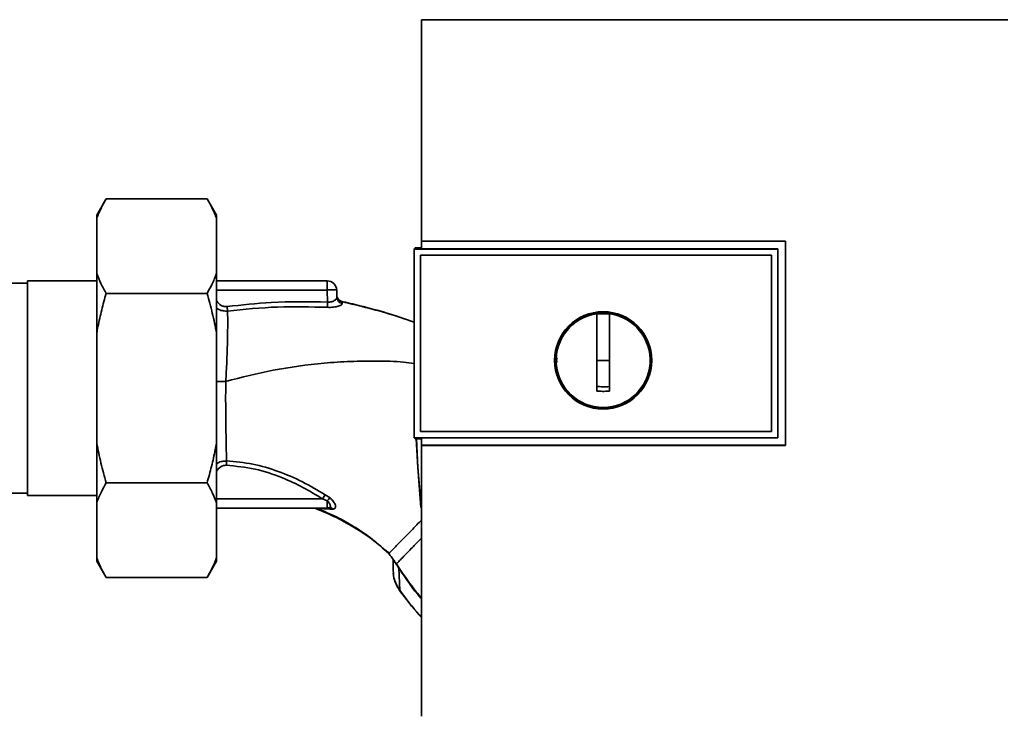
# Paper-space layout 'Blatt1' of a CAD drawing. Units: millimetres. Extents: x 0 to 5940, y 0 to 4200.
# Drawn here: x 1814 to 1970, y 2177 to 2287 of the extents above; entities that cross this region are included whole.
import ezdxf

# ---------------------------------------------------------------- set-up
doc = ezdxf.new("R2010")
doc.units = ezdxf.units.MM
doc.header["$LTSCALE"] = 10

psp = doc.layouts.new('Blatt1')

# ---------------------------------------------------------------- linework, layer by layer
at = {"color": 7, "linetype": 'Continuous', "lineweight": 35}
for p, q in [((1970.81, 2287.17), (1877.84, 2287.17)), ((1827.83, 2258.79), (1826.33, 2256.2)), ((1827.83, 2258.79), (1843.83, 2258.79)), ((1845.33, 2256.2), (1843.83, 2258.79)), ((1826.33, 2255.65), (1826.33, 2256.2)), ((1845.33, 2255.65), (1845.33, 2256.2)), ((1826.33, 2246.93), (1826.33, 2255.65)), ((1845.33, 2246.93), (1845.33, 2255.65)), ((1877.81, 2252.07), (1935.54, 2252.07)), ((1877.82, 2252.05), (1877.81, 2252.07)), ((1935.53, 2252.05), (1877.82, 2252.05)), ((1935.54, 2252.07), (1935.53, 2252.05)), ((1935.53, 2219.72), (1935.53, 2252.05)), ((1876.83, 2251), (1876.65, 2250.83)), ((1876.66, 2250.82), (1876.65, 2250.83)), ((1876.65, 2220.92), (1876.65, 2250.83)), ((1876.66, 2250.82), (1876.66, 2220.92)), ((1876.66, 2250.82), (1934.32, 2250.82)), ((1876.83, 2251), (1877.82, 2251)), ((1877.65, 2249.83), (1933.33, 2249.83)), ((1877.65, 2221.91), (1877.65, 2249.83)), ((1877.65, 2249.83), (1877.65, 2249.83)), ((1877.65, 2221.92), (1877.65, 2249.83)), ((1877.65, 2249.83), (1933.33, 2249.83)), ((1934.32, 2250.87), (1877.82, 2250.87)), ((1933.33, 2249.83), (1933.33, 2221.91)), ((1933.33, 2249.83), (1933.33, 2249.83)), ((1933.33, 2249.83), (1933.33, 2221.92)), ((1934.32, 2250.82), (1934.32, 2250.87)), ((1934.32, 2250.83), (1934.32, 2220.92)), ((1826.33, 2237.49), (1826.33, 2246.93)), ((1845.33, 2237.49), (1845.33, 2246.93)), ((1815.33, 2245.4), (1808.23, 2245.4)), ((1826.33, 2245.77), (1815.33, 2245.77)), ((1815.33, 2245.77), (1815.33, 2211.77)), ((1845.33, 2245.77), (1862.88, 2245.77)), ((1862.88, 2244.32), (1862.88, 2245.77)), ((1827.83, 2243.78), (1843.83, 2243.78)), ((1862.88, 2244.32), (1845.33, 2244.32)), ((1862.88, 2244.32), (1862.94, 2242.42)), ((1864.42, 2243.14), (1864.38, 2244.32)), ((1865.19, 2242.49), (1865.27, 2242.21)), ((1905.63, 2233.17), (1905.63, 2240.55)), ((1905.63, 2240.53), (1907.63, 2240.53)), ((1874.99, 2239.79), (1876.65, 2239.23)), ((1826.33, 2220.05), (1826.33, 2237.49)), ((1845.33, 2220.05), (1845.33, 2237.49)), ((1907.63, 2233.17), (1905.63, 2233.17)), ((1877.65, 2221.92), (1877.65, 2221.91)), ((1933.33, 2221.92), (1877.65, 2221.92)), ((1933.33, 2221.91), (1877.65, 2221.91)), ((1933.33, 2221.91), (1933.33, 2221.92)), ((1826.33, 2210.62), (1826.33, 2220.05)), ((1845.33, 2210.62), (1845.33, 2220.05)), ((1876.65, 2220.92), (1876.83, 2220.74)), ((1876.65, 2220.92), (1876.66, 2220.92)), ((1934.32, 2220.92), (1876.66, 2220.92)), ((1877.82, 2220.74), (1876.83, 2220.74)), ((1877.82, 2220.88), (1934.32, 2220.88)), ((1934.32, 2220.88), (1934.32, 2220.92)), ((1877.8, 2219.7), (1877.82, 2219.72)), ((1935.54, 2219.7), (1877.8, 2219.7)), ((1877.82, 2219.72), (1935.53, 2219.72)), ((1935.53, 2219.72), (1935.54, 2219.7)), ((1827.83, 2213.76), (1843.83, 2213.76)), ((1808.23, 2212.15), (1815.33, 2212.15)), ((1815.33, 2211.77), (1826.33, 2211.77)), ((1862.14, 2211.22), (1845.33, 2211.22)), ((1862.88, 2210.9), (1862.14, 2211.22)), ((1863.32, 2211.36), (1862.56, 2211.88)), ((1862.88, 2210.9), (1862.88, 2209.77)), ((1826.33, 2201.89), (1826.33, 2210.62)), ((1845.33, 2201.89), (1845.33, 2210.62)), ((1845.33, 2209.77), (1862.88, 2209.77)), ((1861.34, 2209.67), (1863.35, 2209.58)), ((1863.27, 2209.84), (1863.32, 2209.81)), ((1863.35, 2209.58), (1863.82, 2209.6)), ((1872.66, 2202.56), (1871.89, 2203.21)), ((1826.33, 2201.35), (1826.33, 2201.89)), ((1826.33, 2201.35), (1827.83, 2198.75)), ((1843.83, 2198.75), (1845.33, 2201.35)), ((1845.33, 2201.35), (1845.33, 2201.89)), ((1872.66, 2202.56), (1872.66, 2202.56)), ((1873.33, 2201.65), (1873.37, 2201.58)), ((1873.37, 2201.58), (1873.62, 2201.16)), ((1874.24, 2200.22), (1874.39, 2196.73)), ((1827.83, 2198.75), (1843.83, 2198.75)), ((1874.39, 2196.73), (1874.37, 2196.71))]:
    psp.add_line(p, q, dxfattribs=at)
at = {"color": 7, "linetype": 'Continuous', "lineweight": 35, "flags": 128}
for points in [[(1934.32, 2220.88), (1934.32, 2224.63), (1934.32, 2228.38), (1934.32, 2232.13), (1934.32, 2235.88), (1934.32, 2239.62), (1934.32, 2243.37), (1934.32, 2247.12), (1934.32, 2250.87)], [(1865.19, 2242.51), (1865.19, 2242.5), (1865.19, 2242.49)], [(1877.73, 2209.83), (1877.22, 2216.18), (1876.99, 2220.74)], [(1877.71, 2210.58), (1877.27, 2216.18), (1877.04, 2220.74)], [(1874.3, 2200.26), (1873.96, 2200.76), (1873.89, 2200.88), (1873.87, 2200.91), (1873.86, 2200.92), (1873.86, 2200.92), (1873.86, 2200.92), (1873.86, 2200.92), (1873.86, 2200.92), (1873.86, 2200.92), (1873.86, 2200.92), (1873.86, 2200.92), (1873.86, 2200.92), (1873.86, 2200.92), (1873.86, 2200.92), (1873.86, 2200.92), (1873.86, 2200.92)]]:
    psp.add_lwpolyline(points, dxfattribs=at)
at = {"color": 7, "linetype": 'Continuous', "lineweight": 35}
for radius in [7.71, 7.6]:
    psp.add_circle((1906.63, 2233.17), radius, dxfattribs=at)
for centre, radius, start, end in [((1862.88, 2244.27), 1.5, 2, 90), ((1865.41, 2243.49), 1, 182.0001, 257.6129), ((1865.41, 2243.47), 1, 182.0001, 257.5998), ((1547.27, 2258.29), 316.08, 356.9699, 357.1226), ((1865.4, 2243.18), 0.982, 182.5684, 262.5856), ((1906.63, 2233.17), 7.45, 97.714, 82.286), ((1890.87, 2193.12), 33.96, 146.4674, 147.7959), ((1865.67, 2208.61), 3.62, 130.4859, 140.5529), ((1862.87, 2209.07), 0.704, 46.5776, 89.1621), ((1863.28, 2209.02), 0.792, 47.2896, 99.3399), ((1877.14, 2195.82), 5.26, 122.662, 123.3667)]:
    psp.add_arc(centre, radius, start, end, dxfattribs=at)
for points, knots in [([(1877.84, 2287.17), (1877.84, 2281.32), (1877.82, 2269.63), (1877.81, 2257.92), (1877.81, 2252.07)], [0, 0, 0, 0, 0.500125, 1, 1, 1, 1]), ([(1827.83, 2258.79), (1827.69, 2258.56), (1827.42, 2258.09), (1827.11, 2257.47), (1826.86, 2256.94), (1826.67, 2256.51), (1826.49, 2256.08), (1826.38, 2255.79), (1826.33, 2255.65)], [0, 0, 0, 0, 0.2275905, 0.4552742, 0.5913859, 0.7275238, 0.8637463, 1, 1, 1, 1]), ([(1845.33, 2255.65), (1845.22, 2255.91), (1845.02, 2256.44), (1844.66, 2257.23), (1844.27, 2258.01), (1843.97, 2258.53), (1843.83, 2258.79)], [0, 0, 0, 0, 0.249584, 0.499353, 0.74961, 1, 1, 1, 1]), ([(1877.82, 2250.87), (1877.82, 2251.09), (1877.82, 2251.48), (1877.82, 2251.88), (1877.82, 2252.05)], [0, 0, 0, 0, 0.56, 1, 1, 1, 1]), ([(1935.54, 2252.07), (1935.54, 2246.03), (1935.54, 2235.24), (1935.54, 2224.45), (1935.54, 2219.7)], [0, 0, 0, 0, 0.559997, 1, 1, 1, 1]), ([(1826.33, 2246.93), (1826.54, 2246.4), (1826.96, 2245.34), (1827.54, 2244.3), (1827.83, 2243.78)], [0, 0, 0, 0, 0.4993469, 1, 1, 1, 1]), ([(1843.83, 2243.78), (1844.09, 2244.26), (1844.67, 2245.29), (1845.09, 2246.35), (1845.33, 2246.93)], [0, 0, 0, 0, 0.455294, 1, 1, 1, 1]), ([(1827.83, 2243.78), (1827.7, 2243.35), (1827.46, 2242.48), (1827.12, 2241.17), (1826.8, 2239.84), (1826.54, 2238.62), (1826.39, 2237.84), (1826.33, 2237.49)], [0, 0, 0, 0, 0.209592, 0.419256, 0.629167, 0.839176, 1, 1, 1, 1]), ([(1845.33, 2237.49), (1845.22, 2238.02), (1845.02, 2239.08), (1844.66, 2240.66), (1844.27, 2242.22), (1843.97, 2243.26), (1843.83, 2243.78)], [0, 0, 0, 0, 0.249584, 0.499353, 0.74961, 1, 1, 1, 1]), ([(1847, 2241.7), (1846.84, 2241.7), (1846.52, 2241.69), (1845.93, 2241.94), (1845.49, 2242.28), (1845.34, 2242.61), (1845.33, 2242.64)], [0, 0, 0, 0, 0.234745, 0.470019, 0.937879, 1, 1, 1, 1]), ([(1862.94, 2242.42), (1859.96, 2242.47), (1854.63, 2242.55), (1849.33, 2241.96), (1847, 2241.7)], [0, 0, 0, 0, 0.559911, 1, 1, 1, 1]), ([(1865.27, 2242.21), (1865.27, 2242.17), (1865.26, 2242.1), (1865.14, 2241.99), (1864.93, 2241.88), (1864.64, 2241.77), (1864.28, 2241.68), (1863.86, 2241.6), (1863.39, 2241.56), (1863.06, 2241.57), (1862.9, 2241.58)], [0, 0, 0, 0, 0.122001, 0.243379, 0.365027, 0.487801, 0.612385, 0.739254, 0.86866, 1, 1, 1, 1]), ([(1864.42, 2243.14), (1864.4, 2243.06), (1864.36, 2242.89), (1864.08, 2242.67), (1863.79, 2242.53), (1863.53, 2242.45), (1863.24, 2242.4), (1863.04, 2242.41), (1862.94, 2242.42)], [0, 0, 0, 0, 0.255092, 0.50918, 0.643262, 0.75783, 0.882209, 1, 1, 1, 1]), ([(1865.19, 2242.49), (1865.11, 2242.52), (1864.95, 2242.57), (1864.74, 2242.73), (1864.56, 2242.92), (1864.5, 2243.08), (1864.46, 2243.16)], [0, 0, 0, 0, 0.239712, 0.489591, 0.744888, 1, 1, 1, 1]), ([(1865.19, 2242.51), (1866.7, 2242.16), (1869.7, 2241.45), (1872.98, 2240.49), (1874.73, 2239.89), (1875.05, 2239.78)], [0, 0, 0, 0, 0.452166, 0.900123, 1, 1, 1, 1]), ([(1865.19, 2242.49), (1868.07, 2241.81), (1871.37, 2241.02), (1874.57, 2239.93), (1874.99, 2239.79)], [0, 0, 0, 0, 0.869083, 1, 1, 1, 1]), ([(1847.08, 2240.99), (1846.84, 2240.99), (1846.37, 2240.98), (1845.77, 2241.17), (1845.45, 2241.38), (1845.33, 2241.46)], [0, 0, 0, 0, 0.3834745, 0.7609826, 1, 1, 1, 1]), ([(1847.08, 2240.99), (1847.09, 2240.25), (1847.11, 2238.76), (1847.06, 2235.99), (1846.97, 2232.98), (1846.85, 2230.88), (1846.79, 2229.83)], [0, 0, 0, 0, 0.250055, 0.49997, 0.749869, 1, 1, 1, 1]), ([(1847, 2241.7), (1847, 2241.64), (1847.02, 2241.5), (1847.04, 2241.31), (1847.06, 2241.14), (1847.08, 2241.04), (1847.08, 2240.99)], [0, 0, 0, 0, 0.247399, 0.5, 0.752601, 1, 1, 1, 1]), ([(1862.9, 2241.58), (1860.26, 2241.65), (1854.98, 2241.8), (1849.72, 2241.26), (1847.08, 2240.99)], [0, 0, 0, 0, 0.498941, 1, 1, 1, 1]), ([(1907.63, 2240.55), (1907.63, 2239.54), (1907.63, 2237.51), (1907.63, 2234.43), (1907.63, 2231.35), (1907.63, 2229.3), (1907.63, 2228.27)], [0, 0, 0, 0, 0.2490265, 0.4987047, 0.7490276, 1, 1, 1, 1]), ([(1846.79, 2229.83), (1849.28, 2230.47), (1854.42, 2231.77), (1861.05, 2232.68), (1866.56, 2233.04), (1870.76, 2233.06), (1874.14, 2233.03), (1876.1, 2232.77), (1876.65, 2232.7)], [0, 0, 0, 0, 0.2547606, 0.5255179, 0.6640664, 0.8036249, 0.9443859, 1, 1, 1, 1]), ([(1899.31, 2232.86), (1899.28, 2232.96), (1899.21, 2233.21), (1899.29, 2233.46), (1899.33, 2233.6)], [0, 0, 0, 0, 0.424701, 1, 1, 1, 1]), ([(1905.63, 2228.27), (1905.63, 2229.19), (1905.63, 2230.82), (1905.63, 2232.45), (1905.63, 2233.17)], [0, 0, 0, 0, 0.560438, 1, 1, 1, 1]), ([(1846.79, 2229.83), (1846.41, 2229.83), (1845.89, 2229.83), (1845.45, 2229.83), (1845.33, 2229.83)], [0, 0, 0, 0, 0.72848, 1, 1, 1, 1]), ([(1846.9, 2217.23), (1846.89, 2218.08), (1846.86, 2219.78), (1846.81, 2222.54), (1846.78, 2225.09), (1846.77, 2227.43), (1846.78, 2229.01), (1846.79, 2229.83)], [0, 0, 0, 0, 0.246354, 0.492621, 0.657951, 0.823311, 1, 1, 1, 1]), ([(1907.63, 2229.01), (1907.25, 2229), (1906.59, 2229), (1905.92, 2229.01), (1905.63, 2229.01)], [0, 0, 0, 0, 0.559999, 1, 1, 1, 1]), ([(1907.63, 2228.27), (1907.25, 2228.27), (1906.59, 2228.26), (1905.92, 2228.27), (1905.63, 2228.27)], [0, 0, 0, 0, 0.559993, 1, 1, 1, 1]), ([(1826.33, 2220.05), (1826.43, 2219.52), (1826.63, 2218.46), (1826.99, 2216.89), (1827.39, 2215.32), (1827.68, 2214.28), (1827.83, 2213.76)], [0, 0, 0, 0, 0.2495836, 0.4993534, 0.7496099, 1, 1, 1, 1]), ([(1843.83, 2213.76), (1844.07, 2214.63), (1844.55, 2216.37), (1845.03, 2218.48), (1845.26, 2219.71), (1845.33, 2220.05)], [0, 0, 0, 0, 0.4192561, 0.8391687, 1, 1, 1, 1]), ([(1877.82, 2219.72), (1877.82, 2219.93), (1877.82, 2220.32), (1877.82, 2220.71), (1877.82, 2220.88)], [0, 0, 0, 0, 0.56, 1, 1, 1, 1]), ([(1877.8, 2219.7), (1877.81, 2212.54), (1877.81, 2198.21), (1877.83, 2183.91), (1877.84, 2176.76)], [0, 0, 0, 0, 0.499886, 1, 1, 1, 1]), ([(1845.33, 2216.74), (1845.4, 2216.8), (1845.67, 2217), (1846.2, 2217.2), (1846.67, 2217.22), (1846.9, 2217.23)], [0, 0, 0, 0, 0.1746666, 0.5819901, 1, 1, 1, 1]), ([(1846.9, 2217.23), (1846.9, 2217.19), (1846.9, 2217.09), (1846.89, 2216.92), (1846.88, 2216.74), (1846.88, 2216.61), (1846.88, 2216.55)], [0, 0, 0, 0, 0.247691, 0.4999952, 0.7523018, 1, 1, 1, 1]), ([(1862.56, 2211.88), (1861.37, 2212.59), (1858.97, 2214), (1855.13, 2215.64), (1851.09, 2216.86), (1848.3, 2217.11), (1846.9, 2217.23)], [0, 0, 0, 0, 0.248747, 0.498228, 0.748817, 1, 1, 1, 1]), ([(1845.33, 2215.59), (1845.33, 2215.6), (1845.46, 2215.89), (1845.84, 2216.23), (1846.4, 2216.52), (1846.72, 2216.54), (1846.88, 2216.55)], [0, 0, 0, 0, 0.012467, 0.505513, 0.752866, 1, 1, 1, 1]), ([(1846.88, 2216.55), (1848.4, 2216.4), (1851.44, 2216.11), (1855.49, 2214.74), (1859.06, 2213.08), (1861.11, 2211.84), (1862.14, 2211.22)], [0, 0, 0, 0, 0.279732, 0.559802, 0.779802, 1, 1, 1, 1]), ([(1827.83, 2213.76), (1827.56, 2213.29), (1826.98, 2212.25), (1826.56, 2211.19), (1826.33, 2210.62)], [0, 0, 0, 0, 0.4552942, 1, 1, 1, 1]), ([(1845.33, 2210.62), (1845.12, 2211.14), (1844.69, 2212.2), (1844.12, 2213.24), (1843.83, 2213.76)], [0, 0, 0, 0, 0.499347, 1, 1, 1, 1]), ([(1862.88, 2210.9), (1862.94, 2210.85), (1863.07, 2210.73), (1863.21, 2210.55), (1863.32, 2210.37), (1863.37, 2210.2), (1863.39, 2210.04), (1863.35, 2209.92), (1863.28, 2209.83), (1863.19, 2209.81), (1863.15, 2209.8)], [0, 0, 0, 0, 0.124898, 0.249918, 0.359503, 0.499923, 0.622816, 0.749955, 0.880507, 1, 1, 1, 1]), ([(1863.82, 2209.6), (1863.89, 2209.61), (1864.03, 2209.64), (1864.16, 2209.77), (1864.21, 2209.96), (1864.19, 2210.2), (1864.09, 2210.47), (1863.91, 2210.77), (1863.65, 2211.08), (1863.43, 2211.26), (1863.32, 2211.36)], [0, 0, 0, 0, 0.124336, 0.246919, 0.368681, 0.490831, 0.614553, 0.740479, 0.869116, 1, 1, 1, 1]), ([(1860.92, 2209.76), (1860.91, 2209.76), (1860.9, 2209.75), (1860.95, 2209.72), (1861, 2209.7)], [0, 0, 0, 0, 0.261252, 1, 1, 1, 1]), ([(1861.34, 2209.67), (1861.16, 2209.68), (1860.97, 2209.7), (1861, 2209.7), (1861, 2209.7)], [0, 0, 0, 0, 0.969882, 1, 1, 1, 1]), ([(1861.06, 2209.68), (1861.88, 2209.35), (1863.82, 2208.56), (1866.76, 2206.97), (1869.92, 2204.97), (1871.84, 2203.31), (1872.79, 2202.49)], [0, 0, 0, 0, 0.198054, 0.4695, 0.737736, 1, 1, 1, 1]), ([(1871.89, 2203.21), (1871.29, 2203.75), (1869.82, 2205.05), (1867.27, 2206.78), (1864.35, 2208.42), (1862.35, 2209.25), (1861.34, 2209.67)], [0, 0, 0, 0, 0.187525, 0.457602, 0.728202, 1, 1, 1, 1]), ([(1862.88, 2209.77), (1862.93, 2209.77), (1863.02, 2209.78), (1863.11, 2209.79), (1863.15, 2209.8)], [0, 0, 0, 0, 0.559954, 1, 1, 1, 1]), ([(1872.76, 2202.67), (1872.79, 2202.69), (1872.86, 2202.77), (1873.3, 2203.22), (1874.04, 2203.98), (1875.04, 2205), (1876.25, 2206.25), (1877.19, 2207.23), (1877.74, 2207.79), (1877.81, 2207.86)], [0, 0, 0, 0, 0.082459, 0.260134, 0.437975, 0.61756, 0.797587, 0.97606, 1, 1, 1, 1]), ([(1873.86, 2200.92), (1873.9, 2200.96), (1873.96, 2201.03), (1874.46, 2201.54), (1875.21, 2202.31), (1876.23, 2203.36), (1877.11, 2204.27), (1877.69, 2204.86), (1877.81, 2204.99)], [0, 0, 0, 0, 0.188976, 0.3801873, 0.5711623, 0.760266, 0.9493024, 1, 1, 1, 1]), ([(1871.91, 2203.24), (1872.14, 2203.06), (1872.4, 2202.86), (1872.7, 2202.65), (1872.73, 2202.63)], [0, 0, 0, 0, 0.884056, 1, 1, 1, 1]), ([(1826.33, 2201.89), (1826.43, 2201.63), (1826.63, 2201.1), (1826.99, 2200.31), (1827.39, 2199.53), (1827.68, 2199.01), (1827.83, 2198.75)], [0, 0, 0, 0, 0.249584, 0.499353, 0.74961, 1, 1, 1, 1]), ([(1843.83, 2198.75), (1843.96, 2198.99), (1844.23, 2199.46), (1844.61, 2200.22), (1844.99, 2201.03), (1845.21, 2201.61), (1845.33, 2201.89)], [0, 0, 0, 0, 0.227594, 0.455281, 0.727528, 1, 1, 1, 1]), ([(1872.64, 2202.58), (1872.8, 2202.36), (1873.04, 2202.04), (1873.45, 2201.49), (1873.7, 2201.15), (1873.87, 2200.91)], [0, 0, 0, 0, 0.389094, 0.581811, 1, 1, 1, 1]), ([(1873.33, 2201.65), (1873.33, 2201.32), (1873.33, 2200.72), (1873.33, 2200.14), (1873.33, 2199.89)], [0, 0, 0, 0, 0.559999, 1, 1, 1, 1]), ([(1873.33, 2199.89), (1873.37, 2199.32), (1873.47, 2198.18), (1874.08, 2197.21), (1874.39, 2196.73)], [0, 0, 0, 0, 0.498663, 1, 1, 1, 1]), ([(1874.24, 2200.22), (1874.21, 2200.27), (1874.14, 2200.38), (1874.05, 2200.53), (1873.95, 2200.67), (1873.78, 2200.92), (1873.69, 2201.05), (1873.62, 2201.16)], [0, 0, 0, 0, 0.120308, 0.23644, 0.353102, 0.473622, 1, 1, 1, 1]), ([(1874.24, 2200.22), (1875.34, 2198.59), (1876.46, 2196.92), (1877.79, 2195.42), (1877.82, 2195.39)], [0, 0, 0, 0, 0.9783278, 1, 1, 1, 1]), ([(1877.82, 2195.56), (1877.54, 2195.88), (1876.24, 2197.34), (1875.15, 2198.97), (1874.3, 2200.26)], [0, 0, 0, 0, 0.213981, 1, 1, 1, 1]), ([(1873.34, 2199.46), (1873.41, 2198.97), (1873.56, 2197.98), (1874.09, 2197.14), (1874.36, 2196.71)], [0, 0, 0, 0, 0.49743, 1, 1, 1, 1]), ([(1874.36, 2196.71), (1875.35, 2195.38), (1876.44, 2193.91), (1877.71, 2192.59), (1877.82, 2192.47)], [0, 0, 0, 0, 0.909345, 1, 1, 1, 1]), ([(1874.39, 2196.73), (1875.38, 2195.39), (1876.46, 2193.93), (1877.71, 2192.62), (1877.82, 2192.51)], [0, 0, 0, 0, 0.9142629, 1, 1, 1, 1])]:
    psp.add_open_spline(points, degree=3, knots=knots, dxfattribs=at)
psp.add_open_spline([(1864.38, 2244.32), (1864.35, 2244.33), (1864.31, 2244.34), (1863.96, 2244.35), (1863.47, 2244.34), (1863.07, 2244.33), (1862.88, 2244.32)], degree=3, dxfattribs=at)

doc.saveas('drawing.dxf')
